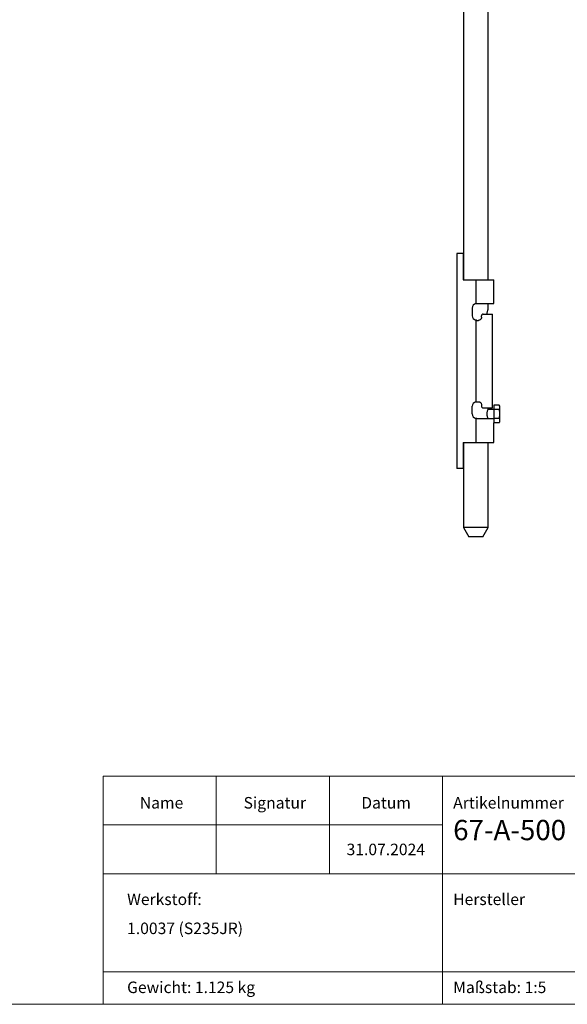
# Model space of a CAD drawing. Units: millimetres. Extents: x 25 to 1460, y 25 to 1025.
# Drawn here: x 742 to 1099, y 25 to 667 of the extents above; entities that cross this region are included whole.
import ezdxf

# ---------------------------------------------------------------- set-up
doc = ezdxf.new("R2010")
doc.units = ezdxf.units.MM
doc.header["$LTSCALE"] = 5
doc.layers.add('SCHRIFTFELD_DEUTSCH', color=7, linetype='Continuous')
doc.styles.add('SLDTEXTSTYLE0', font='TXT', dxfattribs={"width": 0.75})

msp = doc.modelspace()

# ---------------------------------------------------------------- linework, layer by layer
at = {"color": 7, "linetype": 'Continuous', "lineweight": 25}
for p, q in [((1031.73, 821.69), (1031.73, 497.19)), ((1047.73, 497.19), (1047.73, 821.69)), ((1027.48, 514.19), (1027.48, 374.19)), ((1031.48, 514.19), (1027.48, 514.19)), ((1031.48, 514.19), (1031.48, 497.19)), ((1031.48, 497.19), (1039.73, 497.19)), ((1039.73, 497.19), (1051.48, 497.19)), ((1039.73, 497.19), (1039.73, 481.6)), ((1051.48, 481.69), (1051.48, 497.19)), ((1040.48, 481.69), (1051.48, 481.69)), ((1047.73, 477.56), (1047.73, 481.69)), ((1037.48, 478.69), (1037.48, 473.69)), ((1039.73, 470.79), (1039.73, 417.6)), ((1040.48, 470.69), (1041.48, 470.69)), ((1043.48, 472.69), (1043.48, 473.69)), ((1044.48, 474.69), (1050.64, 474.69)), ((1050.64, 413.69), (1050.64, 474.69)), ((1040.48, 417.69), (1041.48, 417.69)), ((1037.48, 409.69), (1037.48, 414.69)), ((1043.48, 415.69), (1043.48, 414.69)), ((1044.48, 413.69), (1050.64, 413.69)), ((1047.73, 412.69), (1047.73, 413.69)), ((1051.48, 412.69), (1047.73, 412.69)), ((1055.03, 415.47), (1051.48, 415.47)), ((1051.48, 415.47), (1051.48, 412.58)), ((1055.03, 412.58), (1051.48, 412.58)), ((1051.48, 412.58), (1051.48, 406.81)), ((1055.48, 414.69), (1055.03, 415.47)), ((1055.48, 414.02), (1055.48, 414.69)), ((1055.48, 409.69), (1055.48, 414.02)), ((1039.73, 406.79), (1039.73, 391.19)), ((1040.48, 406.69), (1051.48, 406.69)), ((1055.03, 406.81), (1051.48, 406.81)), ((1051.48, 406.81), (1051.48, 403.92)), ((1055.03, 403.92), (1055.48, 404.69)), ((1055.48, 405.36), (1055.48, 409.69)), ((1055.48, 404.69), (1055.48, 405.36)), ((1051.48, 391.19), (1051.48, 403.92)), ((1055.03, 403.92), (1051.48, 403.92)), ((1031.48, 391.19), (1039.73, 391.19)), ((1031.48, 391.19), (1031.48, 374.19)), ((1031.73, 391.19), (1031.73, 335.69)), ((1039.73, 391.19), (1051.48, 391.19)), ((1047.73, 335.69), (1047.73, 391.19)), ((1031.48, 374.19), (1027.48, 374.19)), ((1031.73, 335.69), (1035.23, 329.69)), ((1047.73, 335.69), (1031.73, 335.69)), ((1044.23, 329.69), (1047.73, 335.69)), ((1044.23, 329.69), (1035.23, 329.69))]:
    msp.add_line(p, q, dxfattribs=at)
at = {"color": 7, "linetype": 'Continuous', "lineweight": 18}
for p, q in [((797, 173.75), (870.65, 173.75)), ((797, 173.75), (797, 141.88)), ((870.65, 173.75), (944.3, 173.75)), ((870.65, 110), (870.65, 173.75)), ((944.3, 173.75), (1018, 173.75)), ((944.3, 173.75), (944.3, 110)), ((1018, 173.75), (1460, 173.75)), ((1018, 173.75), (1018, 25)), ((797, 141.88), (870.65, 141.88)), ((797, 110), (797, 141.88)), ((870.65, 141.88), (944.3, 141.88)), ((944.3, 141.88), (1018, 141.88)), ((870.65, 110), (797, 110)), ((797, 110), (797, 46.25)), ((944.3, 110), (870.65, 110)), ((944.3, 110), (1018, 110)), ((1018, 110), (1395, 110)), ((797, 46.25), (1460, 46.25)), ((797, 25), (797, 46.25)), ((25, 25), (1460, 25))]:
    msp.add_line(p, q, dxfattribs=at)
at = {"color": 7, "linetype": 'Continuous', "lineweight": 25}
for centre, start, end in [((1040.48, 478.69), 104.47751, 180), ((1040.48, 473.69), 180, 255.52249), ((1040.48, 414.69), 104.47751, 180), ((1040.48, 409.69), 180, 255.52249)]:
    msp.add_arc(centre, 3, start, end, dxfattribs=at)
for points in [[(1039.73, 481.6), (1039.97, 481.66), (1040.22, 481.69), (1040.48, 481.69)], [(1040.48, 470.69), (1040.22, 470.69), (1039.97, 470.73), (1039.73, 470.79)], [(1039.73, 417.6), (1039.97, 417.66), (1040.22, 417.69), (1040.48, 417.69)], [(1040.48, 406.69), (1040.22, 406.69), (1039.97, 406.73), (1039.73, 406.79)]]:
    msp.add_open_spline(points, degree=3, dxfattribs=at)
for points, knots in [([(1047.16, 474.69), (1047.16, 474.88), (1047.17, 475.26), (1047.26, 475.99), (1047.45, 476.77), (1047.63, 477.31), (1047.71, 477.51), (1047.73, 477.58), (1047.73, 477.56), (1047.73, 477.56)], [0, 0, 0, 0, 0.123235, 0.246937, 0.495313, 0.746097, 0.872706, 0.999782, 1, 1, 1, 1]), ([(1043.48, 472.69), (1043.48, 472.56), (1043.46, 472.43), (1043.41, 472.17), (1043.37, 472.04), (1043.27, 471.8), (1043.21, 471.68), (1043.06, 471.47), (1042.98, 471.37), (1042.7, 471.09), (1042.48, 470.94), (1042.12, 470.8), (1042, 470.76), (1041.74, 470.71), (1041.61, 470.69), (1041.48, 470.69)], [0, 0, 0, 0, 0.125, 0.125, 0.25, 0.25, 0.375, 0.375, 0.5, 0.5, 0.75, 0.75, 0.875, 0.875, 1, 1, 1, 1]), ([(1044.48, 474.69), (1044.35, 474.69), (1044.23, 474.67), (1043.99, 474.58), (1043.88, 474.51), (1043.69, 474.32), (1043.61, 474.21), (1043.5, 473.97), (1043.48, 473.83), (1043.48, 473.69)], [0, 0, 0, 0, 0.25, 0.25, 0.5, 0.5, 0.75, 0.75, 1, 1, 1, 1]), ([(1041.48, 417.69), (1041.61, 417.69), (1041.74, 417.68), (1041.99, 417.63), (1042.12, 417.59), (1042.36, 417.49), (1042.47, 417.43), (1042.69, 417.29), (1042.79, 417.2), (1042.98, 417.02), (1043.06, 416.92), (1043.21, 416.71), (1043.27, 416.59), (1043.42, 416.23), (1043.48, 415.96), (1043.48, 415.69)], [0, 0, 0, 0, 0.125, 0.125, 0.25, 0.25, 0.375, 0.375, 0.5, 0.5, 0.625, 0.625, 0.75, 0.75, 1, 1, 1, 1]), ([(1043.48, 414.69), (1043.48, 414.56), (1043.5, 414.42), (1043.61, 414.17), (1043.69, 414.06), (1043.88, 413.88), (1043.99, 413.81), (1044.23, 413.72), (1044.35, 413.69), (1044.48, 413.69)], [0, 0, 0, 0, 0.25, 0.25, 0.5, 0.5, 0.75, 0.75, 1, 1, 1, 1]), ([(1047.73, 406.83), (1047.72, 406.84), (1047.71, 406.86), (1047.63, 407.09), (1047.45, 407.61), (1047.26, 408.4), (1047.18, 409.12), (1047.15, 409.69), (1047.18, 410.26), (1047.26, 410.99), (1047.45, 411.77), (1047.63, 412.31), (1047.71, 412.51), (1047.73, 412.58), (1047.73, 412.56), (1047.73, 412.56)], [0, 0, 0, 0, 0.063511, 0.127123, 0.252584, 0.376476, 0.438426, 0.49981, 0.561621, 0.623471, 0.747658, 0.873049, 0.936353, 0.999891, 1, 1, 1, 1]), ([(1055.48, 414.02), (1055.48, 414.06), (1055.47, 414.32), (1055.37, 414.81), (1055.15, 415.24), (1055.03, 415.47)], [0, 0, 0, 0, 0.070063, 0.53077, 1, 1, 1, 1]), ([(1055.03, 412.58), (1055.15, 412.81), (1055.41, 413.29), (1055.45, 413.78), (1055.48, 414.02)], [0, 0, 0, 0, 0.495458, 1, 1, 1, 1]), ([(1055.48, 409.69), (1055.47, 409.96), (1055.44, 410.93), (1055.2, 411.88), (1055.03, 412.58)], [0, 0, 0, 0, 0.268634, 1, 1, 1, 1]), ([(1055.03, 406.81), (1055.1, 407.05), (1055.36, 407.99), (1055.43, 408.97), (1055.48, 409.69)], [0, 0, 0, 0, 0.2575513, 1, 1, 1, 1]), ([(1055.48, 405.36), (1055.48, 405.4), (1055.47, 405.66), (1055.37, 406.14), (1055.15, 406.58), (1055.03, 406.81)], [0, 0, 0, 0, 0.0700627, 0.5307704, 1, 1, 1, 1]), ([(1055.03, 403.92), (1055.15, 404.15), (1055.41, 404.63), (1055.45, 405.12), (1055.48, 405.36)], [0, 0, 0, 0, 0.495458, 1, 1, 1, 1])]:
    msp.add_open_spline(points, degree=3, knots=knots, dxfattribs=at)

# ---------------------------------------------------------------- texts
at = {"color": 7, "linetype": 'Continuous', "lineweight": 0, "style": 'SLDTEXTSTYLE0'}
for s, insert, char_height, attachment_point in [('67-A-500', (1025, 145.17), 13.229, 1), ('31.07.2024', (981.08, 129.67), 7.5, 2)]:
    msp.add_mtext(s, dxfattribs=dict(at, insert=insert, char_height=char_height, attachment_point=attachment_point))
at = {"layer": 'SCHRIFTFELD_DEUTSCH', "color": 7, "char_height": 7.5, "style": 'SLDTEXTSTYLE0'}
for s, insert, attachment_point in [('Signatur', (908.77, 160.07), 2), ('Artikelnummer', (1025, 160.07), 1), ('Name', (834.94, 160.07), 2), ('Datum', (981.27, 160.07), 2), ('Werkstoff:', (812.5, 97.17), 1), ('Hersteller', (1025, 97.17), 1), ('1.0037 (S235JR)', (812.5, 78.25), 1), ('Gewicht: 1.125 kg', (812.5, 39.82), 1), ('Maßstab: 1:5', (1025, 39.82), 1)]:
    msp.add_mtext(s, dxfattribs=dict(at, insert=insert, attachment_point=attachment_point))

doc.saveas('drawing.dxf')
